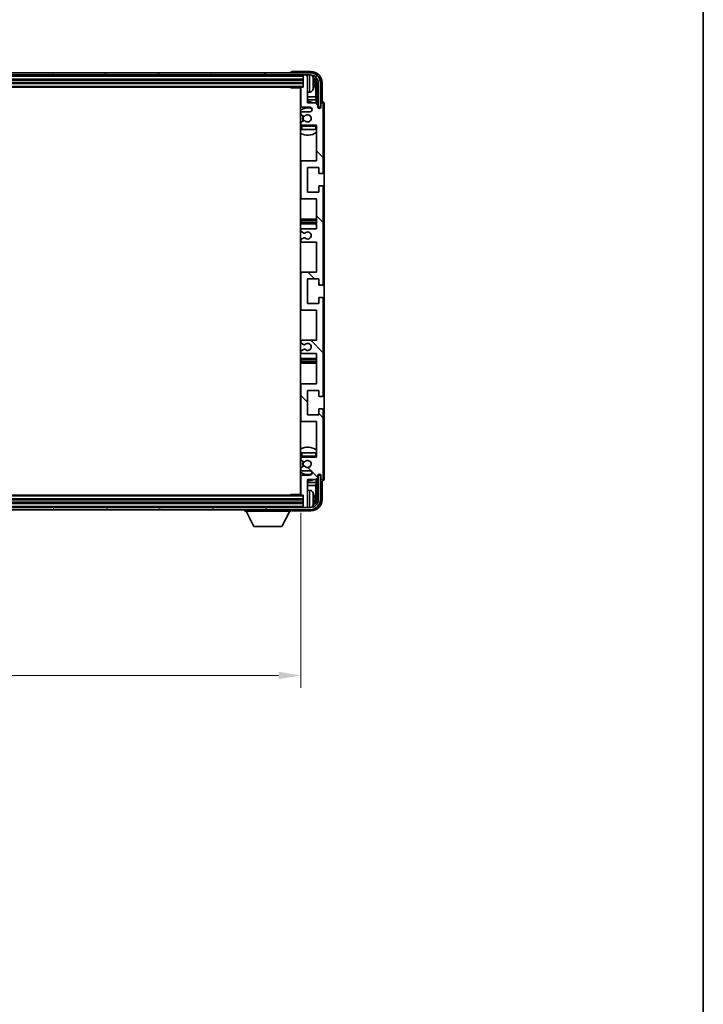
# Model space of a CAD drawing. Units: millimetres. Extents: x 11 to 13570, y 0 to 1826.
# Drawn here: x 4406 to 4713, y 1072 to 1514 of the extents above; entities that cross this region are included whole.
import ezdxf

# ---------------------------------------------------------------- set-up
doc = ezdxf.new("R2010")
doc.units = ezdxf.units.MM
for name, color, linetype, lineweight in [('Border (ISO)', 7, 'Continuous', 35), ('Dimension (ISO)', 7, 'Continuous', 18), ('Dimension (ISO) @ 1', 7, 'Continuous', 18), ('Hatch (ISO)', 1, 'Continuous', 18), ('Visible (ISO)', 7, 'Continuous', 35), ('Visible Narrow (ISO)', 7, 'Continuous', 25)]:
    doc.layers.add(name, color=color, linetype=linetype, lineweight=lineweight)
doc.styles.add('Note Text (TK)', font='MS PGothic.ttf')
doc.dimstyles.new('Default - Method 1b (TK)', dxfattribs={"dimscale": 5.5, "dimtxt": 2.5, "dimasz": 2.5, "dimexe": 1, "dimexo": 1.5, "dimgap": 1, "dimtad": 1, "dimtoh": 1, "dimrnd": 1e-08, "dimdsep": 46, "dimtxsty": 'Note Text (TK)', "dimcen": 0.09, "dimdle": 5, "dimclrd": 100, "dimclre": 100, "dimclrt": 7, "dimadec": 1, "dimazin": 1, "dimtfac": 1, "dimtmove": 0, "dimatfit": 3, "dimfxl": 1, "dimtolj": 1, "dimlwd": -1, "dimlwe": -1, "dimarcsym": 0})

# ---------------------------------------------------------------- blocks, each defined once
blk = doc.blocks.new('図面枠 tk図枠')
at = {"layer": 'Border (ISO)'}
blk.add_line((405.5, 289), (405.5, 8), dxfattribs=at)
blk = doc.blocks.new('*D103')
at = {"layer": 'Defpoints', "color": 0}
for p in [(4123.29, 1300.89), (4532.29, 1300.89), (4532.29, 1219.73)]:
    blk.add_point(p, dxfattribs=at)
at = {"layer": 'Dimension (ISO)', "color": 100}
for p, q in [((4123.29, 1292.64), (4123.29, 1214.23)), ((4532.29, 1292.64), (4532.29, 1214.23)), ((4133.29, 1219.73), (4522.29, 1219.73))]:
    blk.add_line(p, q, dxfattribs=at)
for points in [[(4133.29, 1221.4), (4133.29, 1218.07), (4123.29, 1219.73)], [(4522.29, 1221.4), (4522.29, 1218.07), (4532.29, 1219.73)]]:
    blk.add_solid(points, dxfattribs=at)
at = {"layer": 'Dimension (ISO)', "color": 7, "insert": (4204.48, 1235.94), "char_height": 10, "attachment_point": 4, "style": 'Note Text (TK)'}
blk.add_mtext('\\A1;\\fＭＳ Ｐゴシック|b0|i0;\\H16.2500;有効寸法 / Max dim. 409', dxfattribs=at)

msp = doc.modelspace()

# ---------------------------------------------------------------- hatches: boundary and pattern name
at = {"layer": 'Hatch (ISO)'}
h = msp.add_hatch(dxfattribs=at)
h.set_pattern_fill('ANSI31', color=256, scale=165.1, angle=14.999978, style=0)
h.set_pattern_definition([(60, (2077.059, -52.04), (-17.8726, 10.31876), [])])
edge = h.paths.add_edge_path()
edge.add_ellipse((4536.5357, 1485.5938), major_axis=(0, 3.5), ratio=1, start_angle=270, end_angle=360)
edge.add_line((4536.5357, 1489.0938), (4534.9857, 1489.0938))
edge.add_line((4534.9857, 1489.0938), (4533.5857, 1489.0938))
edge.add_line((4533.5857, 1489.0938), (4121.9857, 1489.0938))
edge.add_line((4121.9857, 1489.0938), (4120.5857, 1489.0938))
edge.add_line((4120.5857, 1489.0938), (4119.0357, 1489.0938))
edge.add_ellipse((4119.0357, 1485.5938), major_axis=(-3.5, 0), ratio=1, start_angle=270, end_angle=360)
edge.add_line((4115.5357, 1485.5938), (4115.5357, 1474.5938))
edge.add_line((4115.5357, 1474.5938), (4114.5357, 1474.5938))
edge.add_line((4114.5357, 1474.5938), (4114.5357, 1485.5938))
edge.add_ellipse((4119.0357, 1485.5938), major_axis=(0, 4.5), ratio=1, start_angle=0, end_angle=90, ccw=False)
edge.add_line((4119.0357, 1490.0938), (4536.5357, 1490.0938))
edge.add_ellipse((4536.5357, 1485.5938), major_axis=(4.5, 0), ratio=1, start_angle=0, end_angle=90, ccw=False)
edge.add_line((4541.0357, 1485.5938), (4541.0357, 1474.5938))
edge.add_line((4541.0357, 1474.5938), (4540.0357, 1474.5938))
edge.add_line((4540.0357, 1474.5938), (4540.0357, 1485.5938))
h = msp.add_hatch(dxfattribs=at)
h.set_pattern_fill('ANSI31', color=256, scale=165.1, angle=90.00021, style=0)
h.set_pattern_definition([(135.0002, (2077.059, -52.04), (-14.59286, -14.59297), [])])
edge = h.paths.add_edge_path()
edge.add_line((4539.2857, 1364.0938), (4539.2857, 1350.5938))
edge.add_line((4539.2857, 1350.5938), (4532.7857, 1350.5938))
edge.add_ellipse((4532.7857, 1350.0938), major_axis=(0, 0.5), ratio=1, start_angle=0, end_angle=90)
edge.add_line((4532.2857, 1350.0938), (4532.2857, 1334.0938))
edge.add_ellipse((4532.7857, 1334.0938), major_axis=(-0.5, 0), ratio=1, start_angle=0, end_angle=90)
edge.add_line((4532.7857, 1333.5938), (4539.2857, 1333.5938))
edge.add_line((4539.2857, 1333.5938), (4539.2857, 1317.5938))
edge.add_line((4539.2857, 1317.5938), (4532.7857, 1317.5938))
edge.add_ellipse((4532.7857, 1317.0938), major_axis=(0, 0.5), ratio=1, start_angle=0, end_angle=90)
edge.add_line((4532.2857, 1317.0938), (4532.2857, 1316.499))
edge.add_ellipse((4532.5857, 1316.499), major_axis=(-0.3, 0), ratio=1, start_angle=0, end_angle=60)
edge.add_line((4532.4357, 1316.2392), (4533.4841, 1315.634))
edge.add_ellipse((4533.6341, 1315.8938), major_axis=(-0.15, -0.2598), ratio=1, start_angle=0, end_angle=30)
edge.add_line((4533.6341, 1315.5938), (4533.9001, 1315.5938))
edge.add_ellipse((4533.9001, 1315.8938), major_axis=(0, -0.3), ratio=1, start_angle=0, end_angle=46.826449)
edge.add_ellipse((4535.2857, 1314.5938), major_axis=(-1.1669, 1.0947), ratio=1, start_angle=86.347102, end_angle=360, ccw=False)
edge.add_ellipse((4533.9001, 1313.2938), major_axis=(0.2188, 0.2053), ratio=1, start_angle=0, end_angle=46.826449)
edge.add_line((4533.9001, 1313.5938), (4533.6341, 1313.5938))
edge.add_ellipse((4533.6341, 1313.2938), major_axis=(0, 0.3), ratio=1, start_angle=0, end_angle=30)
edge.add_line((4533.4841, 1313.5536), (4532.4357, 1312.9483))
edge.add_ellipse((4532.5857, 1312.6885), major_axis=(-0.15, 0.2598), ratio=1, start_angle=0, end_angle=60)
edge.add_line((4532.2857, 1312.6885), (4532.2857, 1312.0938))
edge.add_ellipse((4532.7857, 1312.0938), major_axis=(-0.5, 0), ratio=1, start_angle=0, end_angle=90)
edge.add_line((4532.7857, 1311.5938), (4536.2857, 1311.5938))
edge.add_ellipse((4536.2857, 1310.5938), major_axis=(0, 1), ratio=1, start_angle=180, end_angle=360, ccw=False)
edge.add_line((4536.2857, 1309.5938), (4532.7857, 1309.5938))
edge.add_ellipse((4532.7857, 1309.0938), major_axis=(0, 0.5), ratio=1, start_angle=0, end_angle=90)
edge.add_line((4532.2857, 1309.0938), (4532.2857, 1300.8938))
edge.add_ellipse((4532.5857, 1300.8938), major_axis=(-0.3, 0), ratio=1, start_angle=0, end_angle=90)
edge.add_line((4532.5857, 1300.5938), (4533.2857, 1300.5938))
edge.add_line((4533.2857, 1300.5938), (4533.2857, 1295.3938))
edge.add_ellipse((4533.5857, 1295.3938), major_axis=(-0.3, 0), ratio=1, start_angle=0, end_angle=90)
edge.add_line((4533.5857, 1295.0938), (4534.9857, 1295.0938))
edge.add_ellipse((4534.9857, 1295.3938), major_axis=(0, -0.3), ratio=1, start_angle=0, end_angle=90)
edge.add_line((4535.2857, 1295.3938), (4535.2857, 1307.5938))
edge.add_line((4535.2857, 1307.5938), (4538.9357, 1307.5938))
edge.add_line((4538.9357, 1307.5938), (4539.9357, 1308.5938))
edge.add_line((4539.9357, 1308.5938), (4539.9357, 1309.4938))
edge.add_ellipse((4540.6107, 1309.4141), major_axis=(-0.675, 0.0797), ratio=1, start_angle=193.465843, end_angle=360, ccw=False)
edge.add_line((4541.2857, 1309.4938), (4541.2857, 1308.0938))
edge.add_ellipse((4541.7857, 1308.0938), major_axis=(-0.5, 0), ratio=1, start_angle=0, end_angle=180)
edge.add_line((4542.2857, 1308.0938), (4542.2857, 1338.8438))
edge.add_ellipse((4541.7857, 1338.8438), major_axis=(0.5, 0), ratio=1, start_angle=0, end_angle=90)
edge.add_line((4541.7857, 1339.3438), (4540.5857, 1339.3438))
edge.add_ellipse((4540.5857, 1339.0438), major_axis=(0, 0.3), ratio=1, start_angle=0, end_angle=90)
edge.add_line((4540.2857, 1339.0438), (4540.2857, 1336.5938))
edge.add_line((4540.2857, 1336.5938), (4535.2857, 1336.5938))
edge.add_line((4535.2857, 1336.5938), (4535.2857, 1347.5938))
edge.add_line((4535.2857, 1347.5938), (4540.2857, 1347.5938))
edge.add_line((4540.2857, 1347.5938), (4540.2857, 1345.1438))
edge.add_ellipse((4540.5857, 1345.1438), major_axis=(-0.3, 0), ratio=1, start_angle=0, end_angle=90)
edge.add_line((4540.5857, 1344.8438), (4541.7857, 1344.8438))
edge.add_ellipse((4541.7857, 1345.3438), major_axis=(0, -0.5), ratio=1, start_angle=0, end_angle=90)
edge.add_line((4542.2857, 1345.3438), (4542.2857, 1388.8438))
edge.add_ellipse((4541.7857, 1388.8438), major_axis=(0.5, 0), ratio=1, start_angle=0, end_angle=90)
edge.add_line((4541.7857, 1389.3438), (4540.5857, 1389.3438))
edge.add_ellipse((4540.5857, 1389.0438), major_axis=(0, 0.3), ratio=1, start_angle=0, end_angle=90)
edge.add_line((4540.2857, 1389.0438), (4540.2857, 1386.5938))
edge.add_line((4540.2857, 1386.5938), (4535.2857, 1386.5938))
edge.add_line((4535.2857, 1386.5938), (4535.2857, 1397.5938))
edge.add_line((4535.2857, 1397.5938), (4540.2857, 1397.5938))
edge.add_line((4540.2857, 1397.5938), (4540.2857, 1395.1438))
edge.add_ellipse((4540.5857, 1395.1438), major_axis=(-0.3, 0), ratio=1, start_angle=0, end_angle=90)
edge.add_line((4540.5857, 1394.8438), (4541.7857, 1394.8438))
edge.add_ellipse((4541.7857, 1395.3438), major_axis=(0, -0.5), ratio=1, start_angle=0, end_angle=90)
edge.add_line((4542.2857, 1395.3438), (4542.2857, 1438.8438))
edge.add_ellipse((4541.7857, 1438.8438), major_axis=(0.5, 0), ratio=1, start_angle=0, end_angle=90)
edge.add_line((4541.7857, 1439.3438), (4540.5857, 1439.3438))
edge.add_ellipse((4540.5857, 1439.0438), major_axis=(0, 0.3), ratio=1, start_angle=0, end_angle=90)
edge.add_line((4540.2857, 1439.0438), (4540.2857, 1436.5938))
edge.add_line((4540.2857, 1436.5938), (4535.2857, 1436.5938))
edge.add_line((4535.2857, 1436.5938), (4535.2857, 1447.5938))
edge.add_line((4535.2857, 1447.5938), (4540.2857, 1447.5938))
edge.add_line((4540.2857, 1447.5938), (4540.2857, 1445.1438))
edge.add_ellipse((4540.5857, 1445.1438), major_axis=(-0.3, 0), ratio=1, start_angle=0, end_angle=90)
edge.add_line((4540.5857, 1444.8438), (4541.7857, 1444.8438))
edge.add_ellipse((4541.7857, 1445.3438), major_axis=(0, -0.5), ratio=1, start_angle=0, end_angle=90)
edge.add_line((4542.2857, 1445.3438), (4542.2857, 1476.0938))
edge.add_ellipse((4541.7857, 1476.0938), major_axis=(0.5, 0), ratio=1, start_angle=0, end_angle=180)
edge.add_line((4541.2857, 1476.0938), (4541.2857, 1474.6938))
edge.add_ellipse((4540.6107, 1474.7735), major_axis=(0.675, -0.0797), ratio=1, start_angle=193.465843, end_angle=360, ccw=False)
edge.add_line((4539.9357, 1474.6938), (4539.9357, 1475.5938))
edge.add_line((4539.9357, 1475.5938), (4538.9357, 1476.5938))
edge.add_line((4538.9357, 1476.5938), (4535.2857, 1476.5938))
edge.add_line((4535.2857, 1476.5938), (4535.2857, 1488.7938))
edge.add_ellipse((4534.9857, 1488.7938), major_axis=(0.3, 0), ratio=1, start_angle=0, end_angle=90)
edge.add_line((4534.9857, 1489.0938), (4533.5857, 1489.0938))
edge.add_ellipse((4533.5857, 1488.7938), major_axis=(0, 0.3), ratio=1, start_angle=0, end_angle=90)
edge.add_line((4533.2857, 1488.7938), (4533.2857, 1483.5938))
edge.add_line((4533.2857, 1483.5938), (4532.5857, 1483.5938))
edge.add_ellipse((4532.5857, 1483.2938), major_axis=(0, 0.3), ratio=1, start_angle=0, end_angle=90)
edge.add_line((4532.2857, 1483.2938), (4532.2857, 1475.0938))
edge.add_ellipse((4532.7857, 1475.0938), major_axis=(-0.5, 0), ratio=1, start_angle=0, end_angle=90)
edge.add_line((4532.7857, 1474.5938), (4536.2857, 1474.5938))
edge.add_ellipse((4536.2857, 1473.5938), major_axis=(0, 1), ratio=1, start_angle=180, end_angle=360, ccw=False)
edge.add_line((4536.2857, 1472.5938), (4532.7857, 1472.5938))
edge.add_ellipse((4532.7857, 1472.0938), major_axis=(0, 0.5), ratio=1, start_angle=0, end_angle=90)
edge.add_line((4532.2857, 1472.0938), (4532.2857, 1471.499))
edge.add_ellipse((4532.5857, 1471.499), major_axis=(-0.3, 0), ratio=1, start_angle=0, end_angle=60)
edge.add_line((4532.4357, 1471.2392), (4533.4841, 1470.634))
edge.add_ellipse((4533.6341, 1470.8938), major_axis=(-0.15, -0.2598), ratio=1, start_angle=0, end_angle=30)
edge.add_line((4533.6341, 1470.5938), (4533.9001, 1470.5938))
edge.add_ellipse((4533.9001, 1470.8938), major_axis=(0, -0.3), ratio=1, start_angle=0, end_angle=46.826449)
edge.add_ellipse((4535.2857, 1469.5938), major_axis=(-1.1669, 1.0947), ratio=1, start_angle=86.347102, end_angle=360, ccw=False)
edge.add_ellipse((4533.9001, 1468.2938), major_axis=(0.2188, 0.2053), ratio=1, start_angle=0, end_angle=46.826449)
edge.add_line((4533.9001, 1468.5938), (4533.6341, 1468.5938))
edge.add_ellipse((4533.6341, 1468.2938), major_axis=(0, 0.3), ratio=1, start_angle=0, end_angle=30)
edge.add_line((4533.4841, 1468.5536), (4532.4357, 1467.9483))
edge.add_ellipse((4532.5857, 1467.6885), major_axis=(-0.15, 0.2598), ratio=1, start_angle=0, end_angle=60)
edge.add_line((4532.2857, 1467.6885), (4532.2857, 1467.0938))
edge.add_ellipse((4532.7857, 1467.0938), major_axis=(-0.5, 0), ratio=1, start_angle=0, end_angle=90)
edge.add_line((4532.7857, 1466.5938), (4539.2857, 1466.5938))
edge.add_line((4539.2857, 1466.5938), (4539.2857, 1450.5938))
edge.add_line((4539.2857, 1450.5938), (4532.7857, 1450.5938))
edge.add_ellipse((4532.7857, 1450.0938), major_axis=(0, 0.5), ratio=1, start_angle=0, end_angle=90)
edge.add_line((4532.2857, 1450.0938), (4532.2857, 1434.0938))
edge.add_ellipse((4532.7857, 1434.0938), major_axis=(-0.5, 0), ratio=1, start_angle=0, end_angle=90)
edge.add_line((4532.7857, 1433.5938), (4539.2857, 1433.5938))
edge.add_line((4539.2857, 1433.5938), (4539.2857, 1420.0938))
edge.add_line((4539.2857, 1420.0938), (4532.7857, 1420.0938))
edge.add_ellipse((4532.7857, 1419.5938), major_axis=(0, 0.5), ratio=1, start_angle=0, end_angle=90)
edge.add_line((4532.2857, 1419.5938), (4532.2857, 1419.0836))
edge.add_ellipse((4532.5857, 1419.0836), major_axis=(-0.3, 0), ratio=1, start_angle=0, end_angle=60)
edge.add_line((4532.4357, 1418.8238), (4533.709, 1418.0887))
edge.add_ellipse((4533.859, 1418.3485), major_axis=(-0.15, -0.2598), ratio=1, start_angle=0, end_angle=78.671012)
edge.add_ellipse((4535.2857, 1417.0938), major_axis=(-1.2015, 1.0566), ratio=1, start_angle=82.662386, end_angle=360, ccw=False)
edge.add_ellipse((4533.8591, 1415.8389), major_axis=(0.2253, 0.1981), ratio=1, start_angle=0, end_angle=77.981127)
edge.add_line((4533.7122, 1416.1005), (4532.4389, 1415.3855))
edge.add_ellipse((4532.5857, 1415.124), major_axis=(-0.1469, 0.2616), ratio=1, start_angle=0, end_angle=60.685474)
edge.add_line((4532.2857, 1415.124), (4532.2857, 1414.5938))
edge.add_ellipse((4532.7857, 1414.5938), major_axis=(-0.5, 0), ratio=1, start_angle=0, end_angle=90)
edge.add_line((4532.7857, 1414.0938), (4539.2857, 1414.0938))
edge.add_line((4539.2857, 1414.0938), (4539.2857, 1400.5938))
edge.add_line((4539.2857, 1400.5938), (4532.7857, 1400.5938))
edge.add_ellipse((4532.7857, 1400.0938), major_axis=(0, 0.5), ratio=1, start_angle=0, end_angle=90)
edge.add_line((4532.2857, 1400.0938), (4532.2857, 1384.0938))
edge.add_ellipse((4532.7857, 1384.0938), major_axis=(-0.5, 0), ratio=1, start_angle=0, end_angle=90)
edge.add_line((4532.7857, 1383.5938), (4539.2857, 1383.5938))
edge.add_line((4539.2857, 1383.5938), (4539.2857, 1370.0938))
edge.add_line((4539.2857, 1370.0938), (4532.7857, 1370.0938))
edge.add_ellipse((4532.7857, 1369.5938), major_axis=(0, 0.5), ratio=1, start_angle=0, end_angle=90)
edge.add_line((4532.2857, 1369.5938), (4532.2857, 1369.0636))
edge.add_ellipse((4532.5857, 1369.0636), major_axis=(-0.3, 0), ratio=1, start_angle=0, end_angle=60.685474)
edge.add_line((4532.4389, 1368.802), (4533.7122, 1368.087))
edge.add_ellipse((4533.8591, 1368.3486), major_axis=(-0.1469, -0.2616), ratio=1, start_angle=0, end_angle=77.981127)
edge.add_ellipse((4535.2857, 1367.0938), major_axis=(-1.2014, 1.0567), ratio=1, start_angle=82.662386, end_angle=360, ccw=False)
edge.add_ellipse((4533.859, 1365.839), major_axis=(0.2253, 0.1981), ratio=1, start_angle=0, end_angle=78.671012)
edge.add_line((4533.709, 1366.0989), (4532.4357, 1365.3638))
edge.add_ellipse((4532.5857, 1365.1039), major_axis=(-0.15, 0.2598), ratio=1, start_angle=0, end_angle=60)
edge.add_line((4532.2857, 1365.1039), (4532.2857, 1364.5938))
edge.add_ellipse((4532.7857, 1364.5938), major_axis=(-0.5, 0), ratio=1, start_angle=0, end_angle=90)
edge.add_line((4532.7857, 1364.0938), (4539.2857, 1364.0938))
h = msp.add_hatch(dxfattribs=at)
h.set_pattern_fill('ANSI31', color=256, scale=165.1, angle=75.000175, style=0)
h.set_pattern_definition([(120.0002, (2077.059, -52.04), (-17.87257, -10.3188), [])])
edge = h.paths.add_edge_path()
edge.add_ellipse((4119.0357, 1298.5938), major_axis=(0, -3.5), ratio=1, start_angle=270, end_angle=360)
edge.add_line((4119.0357, 1295.0938), (4120.5857, 1295.0938))
edge.add_line((4120.5857, 1295.0938), (4121.9857, 1295.0938))
edge.add_line((4121.9857, 1295.0938), (4533.5857, 1295.0938))
edge.add_line((4533.5857, 1295.0938), (4534.9857, 1295.0938))
edge.add_line((4534.9857, 1295.0938), (4536.5357, 1295.0938))
edge.add_ellipse((4536.5357, 1298.5938), major_axis=(3.5, 0), ratio=1, start_angle=270, end_angle=360)
edge.add_line((4540.0357, 1298.5938), (4540.0357, 1309.5938))
edge.add_line((4540.0357, 1309.5938), (4541.0357, 1309.5938))
edge.add_line((4541.0357, 1309.5938), (4541.0357, 1298.5938))
edge.add_ellipse((4536.5357, 1298.5938), major_axis=(0, -4.5), ratio=1, start_angle=0, end_angle=90, ccw=False)
edge.add_line((4536.5357, 1294.0938), (4119.0357, 1294.0938))
edge.add_ellipse((4119.0357, 1298.5938), major_axis=(-4.5, 0), ratio=1, start_angle=0, end_angle=90, ccw=False)
edge.add_line((4114.5357, 1298.5938), (4114.5357, 1309.5938))
edge.add_line((4114.5357, 1309.5938), (4115.5357, 1309.5938))
edge.add_line((4115.5357, 1309.5938), (4115.5357, 1298.5938))

# ---------------------------------------------------------------- linework, layer by layer
at = {"layer": 'Visible (ISO)'}
for p, q in [((4536.5357, 1490.0938), (4119.0357, 1490.0938)), ((4119.0357, 1489.0938), (4536.5357, 1489.0938)), ((4527.7857, 1490.0941), (4527.7857, 1490.0938)), ((4536.7888, 1490.5938), (4528.2854, 1490.5938)), ((4533.2857, 1489.0938), (4533.2857, 1488.7938)), ((4533.2857, 1488.7938), (4533.2857, 1483.5938)), ((4534.9857, 1489.0938), (4533.5857, 1489.0938)), ((4535.2857, 1489.0938), (4535.2857, 1488.7938)), ((4535.2857, 1476.5938), (4535.2857, 1488.7938)), ((4122.2857, 1487.0938), (4533.2857, 1487.0938)), ((4122.2857, 1485.5938), (4533.2857, 1485.5938)), ((4537.9997, 1485.0615), (4537.9997, 1485.6261)), ((4538.935, 1479.315), (4538.935, 1485.2446)), ((4539.2842, 1485.5938), (4539.2842, 1476.2453)), ((4540.0357, 1485.5938), (4540.0357, 1474.5938)), ((4541.0357, 1474.5938), (4541.0357, 1485.5938)), ((4541.7857, 1477.0938), (4541.7857, 1485.5968)), ((4122.9857, 1483.5938), (4532.5857, 1483.5938)), ((4527.4652, 1483.5938), (4527.7153, 1483.3438)), ((4527.7153, 1483.5938), (4527.7153, 1483.3438)), ((4532.2899, 1483.3438), (4527.7153, 1483.3438)), ((4532.0357, 1483.3438), (4532.0357, 1300.8438)), ((4532.2857, 1483.2938), (4532.2857, 1475.0938)), ((4533.2857, 1483.5938), (4532.5857, 1483.5938)), ((4536.3447, 1481.4364), (4535.2857, 1481.3438)), ((4532.2857, 1479.315), (4532.0357, 1479.315)), ((4532.2857, 1477.9059), (4532.0357, 1477.9059)), ((4538.935, 1479.315), (4535.2857, 1479.315)), ((4539.1271, 1477.9059), (4535.2857, 1477.9059)), ((4538.9357, 1476.5938), (4535.2857, 1476.5938)), ((4539.1271, 1477.9059), (4538.935, 1479.315)), ((4539.9357, 1475.5938), (4538.9357, 1476.5938)), ((4539.1271, 1476.4024), (4539.1271, 1477.9059)), ((4539.9357, 1474.6938), (4539.9357, 1475.5938)), ((4541.2857, 1476.0938), (4541.2857, 1474.6938)), ((4541.7864, 1477.0938), (4541.7857, 1477.0938)), ((4542.2857, 1445.3438), (4542.2857, 1476.0938)), ((4542.7857, 1308.0932), (4542.7857, 1476.0944)), ((4532.2857, 1472.0938), (4532.2857, 1471.499)), ((4532.4357, 1471.2392), (4533.4841, 1470.634)), ((4532.7857, 1474.5938), (4536.2857, 1474.5938)), ((4536.2857, 1472.5938), (4532.7857, 1472.5938)), ((4539.9557, 1474.5923), (4540.0843, 1474.5923)), ((4539.9791, 1474.5224), (4540.0145, 1474.5224)), ((4540.0357, 1474.5938), (4541.0357, 1474.5938)), ((4540.2144, 1474.3225), (4540.2144, 1474.2213)), ((4540.2842, 1474.3924), (4540.2842, 1474.1773)), ((4532.2857, 1467.6885), (4532.2857, 1467.0938)), ((4533.4841, 1468.5536), (4532.4357, 1467.9483)), ((4532.7857, 1466.5938), (4539.2857, 1466.5938)), ((4533.6341, 1470.5938), (4533.9001, 1470.5938)), ((4533.9001, 1468.5938), (4533.6341, 1468.5938)), ((4539.2857, 1466.5938), (4539.2857, 1450.5938)), ((4532.2857, 1466.0938), (4532.2857, 1464.5938)), ((4532.7857, 1464.5938), (4532.2857, 1464.5938)), ((4538.7857, 1464.5938), (4532.7857, 1464.5938)), ((4539.2857, 1464.5938), (4538.7857, 1464.5938)), ((4532.7857, 1450.5938), (4532.0357, 1450.5938)), ((4532.2857, 1450.0938), (4532.2857, 1434.0938)), ((4539.2857, 1450.5938), (4532.7857, 1450.5938)), ((4535.2857, 1436.5938), (4535.2857, 1447.5938)), ((4535.2857, 1447.5938), (4540.2857, 1447.5938)), ((4540.2857, 1447.5938), (4540.2857, 1445.1438)), ((4540.5857, 1444.8438), (4541.7857, 1444.8438)), ((4540.2857, 1436.5938), (4535.2857, 1436.5938)), ((4540.2857, 1439.0438), (4540.2857, 1436.5938)), ((4541.7857, 1439.3438), (4540.5857, 1439.3438)), ((4542.2857, 1395.3438), (4542.2857, 1438.8438)), ((4532.0357, 1433.5938), (4532.7857, 1433.5938)), ((4532.7857, 1433.5938), (4539.2857, 1433.5938)), ((4539.2857, 1433.5938), (4539.2857, 1420.0938)), ((4533.2857, 1424.3438), (4532.0357, 1424.3438)), ((4532.0357, 1422.3438), (4533.2857, 1422.3438)), ((4538.2857, 1424.3438), (4533.2857, 1424.3438)), ((4533.2857, 1422.3438), (4538.2857, 1422.3438)), ((4539.2857, 1424.3438), (4538.2857, 1424.3438)), ((4538.2857, 1422.3438), (4539.2857, 1422.3438)), ((4532.2857, 1419.5938), (4532.2857, 1419.0836)), ((4532.4357, 1418.8238), (4533.709, 1418.0887)), ((4539.2857, 1420.0938), (4532.7857, 1420.0938)), ((4532.2857, 1415.124), (4532.2857, 1414.5938)), ((4533.7122, 1416.1005), (4532.4389, 1415.3855)), ((4532.7857, 1414.0938), (4539.2857, 1414.0938)), ((4539.2857, 1414.0938), (4539.2857, 1400.5938)), ((4532.7857, 1400.5938), (4532.0357, 1400.5938)), ((4532.2857, 1400.0938), (4532.2857, 1384.0938)), ((4539.2857, 1400.5938), (4532.7857, 1400.5938)), ((4535.2857, 1386.5938), (4535.2857, 1397.5938)), ((4535.2857, 1397.5938), (4540.2857, 1397.5938)), ((4540.2857, 1397.5938), (4540.2857, 1395.1438)), ((4540.5857, 1394.8438), (4541.7857, 1394.8438)), ((4540.2857, 1389.0438), (4540.2857, 1386.5938)), ((4541.7857, 1389.3438), (4540.5857, 1389.3438)), ((4542.2857, 1345.3438), (4542.2857, 1388.8438)), ((4532.0357, 1383.5938), (4532.7857, 1383.5938)), ((4532.7857, 1383.5938), (4539.2857, 1383.5938)), ((4540.2857, 1386.5938), (4535.2857, 1386.5938)), ((4539.2857, 1383.5938), (4539.2857, 1370.0938)), ((4532.2857, 1369.5938), (4532.2857, 1369.0636)), ((4539.2857, 1370.0938), (4532.7857, 1370.0938)), ((4532.2857, 1365.1039), (4532.2857, 1364.5938)), ((4533.709, 1366.0989), (4532.4357, 1365.3638)), ((4532.4389, 1368.802), (4533.7122, 1368.087)), ((4533.2857, 1361.8438), (4532.0357, 1361.8438)), ((4532.7857, 1364.0938), (4539.2857, 1364.0938)), ((4538.2857, 1361.8438), (4533.2857, 1361.8438)), ((4539.2857, 1361.8438), (4538.2857, 1361.8438)), ((4539.2857, 1364.0938), (4539.2857, 1350.5938)), ((4532.0357, 1359.8438), (4533.2857, 1359.8438)), ((4533.2857, 1359.8438), (4538.2857, 1359.8438)), ((4538.2857, 1359.8438), (4539.2857, 1359.8438)), ((4532.7857, 1350.5938), (4532.0357, 1350.5938)), ((4532.2857, 1350.0938), (4532.2857, 1334.0938)), ((4539.2857, 1350.5938), (4532.7857, 1350.5938)), ((4535.2857, 1336.5938), (4535.2857, 1347.5938)), ((4535.2857, 1347.5938), (4540.2857, 1347.5938)), ((4540.2857, 1347.5938), (4540.2857, 1345.1438)), ((4540.5857, 1344.8438), (4541.7857, 1344.8438)), ((4540.2857, 1339.0438), (4540.2857, 1336.5938)), ((4541.7857, 1339.3438), (4540.5857, 1339.3438)), ((4542.2857, 1308.0938), (4542.2857, 1338.8438)), ((4540.2857, 1336.5938), (4535.2857, 1336.5938)), ((4532.0357, 1333.5938), (4532.7857, 1333.5938)), ((4532.7857, 1333.5938), (4539.2857, 1333.5938)), ((4539.2857, 1333.5938), (4539.2857, 1317.5938)), ((4532.2857, 1319.5938), (4532.7857, 1319.5938)), ((4532.2857, 1319.5938), (4532.2857, 1318.0938)), ((4532.2857, 1317.0938), (4532.2857, 1316.499)), ((4532.4357, 1316.2392), (4533.4841, 1315.634)), ((4532.7857, 1319.5938), (4538.7857, 1319.5938)), ((4539.2857, 1317.5938), (4532.7857, 1317.5938)), ((4538.7857, 1319.5938), (4539.2857, 1319.5938)), ((4532.2857, 1312.6885), (4532.2857, 1312.0938)), ((4533.4841, 1313.5536), (4532.4357, 1312.9483)), ((4533.6341, 1315.5938), (4533.9001, 1315.5938)), ((4533.9001, 1313.5938), (4533.6341, 1313.5938)), ((4532.2857, 1309.0938), (4532.2857, 1300.8938)), ((4532.7857, 1311.5938), (4536.2857, 1311.5938)), ((4536.2857, 1309.5938), (4532.7857, 1309.5938)), ((4535.2857, 1295.3938), (4535.2857, 1307.5938)), ((4535.2857, 1307.5938), (4538.9357, 1307.5938)), ((4538.9357, 1307.5938), (4539.9357, 1308.5938)), ((4539.1271, 1306.2816), (4539.1271, 1307.7851)), ((4539.2842, 1307.9423), (4539.2842, 1298.5938)), ((4539.9357, 1308.5938), (4539.9357, 1309.4938)), ((4540.0843, 1309.5953), (4539.9557, 1309.5953)), ((4540.0145, 1309.6651), (4539.9791, 1309.6651)), ((4541.0357, 1309.5938), (4540.0357, 1309.5938)), ((4540.0357, 1309.5938), (4540.0357, 1298.5938)), ((4540.2144, 1309.9662), (4540.2144, 1309.865)), ((4540.2842, 1310.0102), (4540.2842, 1309.7952)), ((4541.0357, 1298.5938), (4541.0357, 1309.5938)), ((4541.2857, 1309.4938), (4541.2857, 1308.0938)), ((4532.0357, 1306.2816), (4532.2857, 1306.2816)), ((4532.0357, 1304.8725), (4532.2857, 1304.8725)), ((4535.2857, 1306.2816), (4539.1271, 1306.2816)), ((4535.2857, 1304.8725), (4538.935, 1304.8725)), ((4539.1271, 1306.2816), (4538.935, 1304.8725)), ((4538.935, 1298.943), (4538.935, 1304.8725)), ((4541.7857, 1298.5907), (4541.7857, 1307.0938)), ((4541.7857, 1307.0938), (4541.7864, 1307.0938)), ((4533.2857, 1298.5938), (4122.2857, 1298.5938)), ((4532.5857, 1300.5938), (4122.9857, 1300.5938)), ((4527.4652, 1300.5938), (4527.7153, 1300.8438)), ((4527.7153, 1300.8438), (4527.7153, 1300.5938)), ((4532.2899, 1300.8438), (4527.7153, 1300.8438)), ((4532.5857, 1300.5938), (4533.2857, 1300.5938)), ((4533.2857, 1300.5938), (4533.2857, 1295.3938)), ((4536.3447, 1302.7511), (4535.2857, 1302.8438)), ((4537.9997, 1298.5615), (4537.9997, 1299.1261)), ((4536.5357, 1295.0938), (4119.0357, 1295.0938)), ((4119.0357, 1294.0938), (4536.5357, 1294.0938)), ((4533.2857, 1297.0938), (4122.2857, 1297.0938)), ((4507.1857, 1294.0938), (4507.1857, 1293.3938)), ((4527.7857, 1294.0938), (4527.7857, 1293.3938)), ((4533.2857, 1295.3938), (4533.2857, 1295.0938)), ((4533.5857, 1295.0938), (4534.9857, 1295.0938)), ((4535.2857, 1295.3938), (4535.2857, 1295.0938)), ((4507.1857, 1293.3938), (4527.7857, 1293.3938)), ((4511.2357, 1286.4938), (4507.6857, 1293.3938)), ((4523.7357, 1286.4938), (4527.2857, 1293.3938)), ((4528.2854, 1293.5938), (4536.7888, 1293.5938)), ((4511.2357, 1286.4938), (4523.7357, 1286.4938))]:
    msp.add_line(p, q, dxfattribs=at)
for centre, radius, start, end in [((4533.5857, 1488.7938), 0.3, 90, 180), ((4534.9857, 1488.7938), 0.3, 0, 90), ((4536.5357, 1485.5938), 4.5, 0, 90), ((4536.5357, 1485.5938), 3.5, 0, 90), ((4536.2052, 1487.6572), 1.6, 28.172734, 61.84933), ((4531.8857, 1485.3438), 6.5, 20.039607, 28.172734), ((4537.8751, 1487.5284), 0.1246, 1.814826, 20.039607), ((4531.7857, 1482.0938), 0.5, 300, 60), ((4532.5857, 1483.2938), 0.3, 90, 180), ((4536.2052, 1483.0303), 1.6, 275, 331.827266), ((4531.8857, 1485.3438), 6.5, 331.827266, 339.960393), ((4537.8751, 1483.1591), 0.1246, 339.960393, 358.185174), ((4535.2857, 1469.5938), 7.5, 113.578178, 115.679289), ((4535.2857, 1469.5938), 7.5, 68.96053, 90), ((4541.7857, 1476.0938), 0.5, 0, 180), ((4535.2857, 1469.5938), 4.75, 65.863751, 133.173551), ((4532.7857, 1475.0938), 0.5, 180, 270), ((4532.7857, 1472.0938), 0.5, 90, 180), ((4532.5857, 1471.499), 0.3, 180, 240), ((4535.2857, 1469.5938), 1.6, 223.173551, 136.826449), ((4536.2857, 1473.5938), 1, 270, 90), ((4540.6107, 1474.7735), 0.6797, 186.732921, 353.267079), ((4532.5857, 1467.6885), 0.3, 120, 180), ((4532.7857, 1467.0938), 0.5, 180, 270), ((4532.7857, 1466.0938), 0.5, 90, 180), ((4535.2857, 1469.5938), 2.25, 150, 210), ((4535.2857, 1469.5938), 2, 149.685488, 210.314512), ((4533.6341, 1470.8938), 0.3, 240, 270), ((4533.6341, 1468.2938), 0.3, 90, 120), ((4533.9001, 1470.8938), 0.3, 270, 316.826449), ((4533.9001, 1468.2938), 0.3, 43.173551, 90), ((4538.7857, 1466.0938), 0.5, 0, 90), ((4535.2857, 1469.5938), 4.75, 320.418264, 320.833289), ((4535.2857, 1469.5938), 4.75, 226.826449, 230.833289), ((4535.2857, 1469.5938), 7.5, 244.320711, 302.230953), ((4532.7857, 1450.0938), 0.5, 90, 180), ((4540.5857, 1445.1438), 0.3, 180, 270), ((4541.7857, 1445.3438), 0.5, 270, 0), ((4540.5857, 1439.0438), 0.3, 90, 180), ((4541.7857, 1438.8438), 0.5, 0, 90), ((4532.7857, 1434.0938), 0.5, 180, 270), ((4533.2857, 1423.3438), 1, 90, 270), ((4538.2857, 1423.3438), 1, 270, 90), ((4532.7857, 1419.5938), 0.5, 90, 180), ((4532.5857, 1419.0836), 0.3, 180, 240), ((4533.859, 1418.3485), 0.3, 240, 318.671012), ((4535.2857, 1417.0938), 1.6, 221.333399, 138.671012), ((4532.5857, 1415.124), 0.3, 119.314526, 180), ((4532.7857, 1414.5938), 0.5, 180, 270), ((4533.8591, 1415.8389), 0.3, 41.333399, 119.314526), ((4532.7857, 1400.0938), 0.5, 90, 180), ((4540.5857, 1395.1438), 0.3, 180, 270), ((4541.7857, 1395.3438), 0.5, 270, 0), ((4540.5857, 1389.0438), 0.3, 90, 180), ((4541.7857, 1388.8438), 0.5, 0, 90), ((4532.7857, 1384.0938), 0.5, 180, 270), ((4532.7857, 1369.5938), 0.5, 90, 180), ((4532.5857, 1369.0636), 0.3, 180, 240.685474), ((4532.5857, 1365.1039), 0.3, 120, 180), ((4533.859, 1365.839), 0.3, 41.328988, 120), ((4533.8591, 1368.3486), 0.3, 240.685474, 318.666601), ((4535.2857, 1367.0938), 1.6, 221.328988, 138.666601), ((4532.7857, 1364.5938), 0.5, 180, 270), ((4533.2857, 1360.8438), 1, 90, 270), ((4538.2857, 1360.8438), 1, 270, 90), ((4532.7857, 1350.0938), 0.5, 90, 180), ((4540.5857, 1345.1438), 0.3, 180, 270), ((4541.7857, 1345.3438), 0.5, 270, 0), ((4540.5857, 1339.0438), 0.3, 90, 180), ((4541.7857, 1338.8438), 0.5, 0, 90), ((4532.7857, 1334.0938), 0.5, 180, 270), ((4535.2857, 1314.5938), 7.5, 57.769047, 115.679289), ((4535.2857, 1314.5938), 4.75, 129.166711, 133.173551), ((4532.7857, 1318.0938), 0.5, 180, 270), ((4532.7857, 1317.0938), 0.5, 90, 180), ((4532.5857, 1316.499), 0.3, 180, 240), ((4535.2857, 1314.5938), 1.6, 223.173551, 136.826449), ((4538.7857, 1318.0938), 0.5, 270, 0), ((4535.2857, 1314.5938), 4.75, 39.166711, 39.581736), ((4532.5857, 1312.6885), 0.3, 120, 180), ((4532.7857, 1312.0938), 0.5, 180, 270), ((4535.2857, 1314.5938), 2.25, 150, 210), ((4535.2857, 1314.5938), 2, 149.685488, 210.314512), ((4533.6341, 1315.8938), 0.3, 240, 270), ((4533.6341, 1313.2938), 0.3, 90, 120), ((4533.9001, 1315.8938), 0.3, 270, 316.826449), ((4533.9001, 1313.2938), 0.3, 43.173551, 90), ((4535.2857, 1314.5938), 4.75, 226.826449, 294.136249), ((4535.2857, 1314.5938), 7.5, 244.320711, 246.421822), ((4532.7857, 1309.0938), 0.5, 90, 180), ((4535.2857, 1314.5938), 7.5, 270, 291.03947), ((4536.2857, 1310.5938), 1, 270, 90), ((4540.6107, 1309.4141), 0.6797, 6.732921, 173.267079), ((4541.7857, 1308.0938), 0.5, 180, 0), ((4531.7857, 1302.0938), 0.5, 300, 60), ((4532.5857, 1300.8938), 0.3, 180, 270), ((4536.2052, 1301.1572), 1.6, 28.172734, 85), ((4536.5357, 1298.5938), 4.5, 270, 0), ((4536.5357, 1298.5938), 3.5, 270, 0), ((4531.8857, 1298.8438), 6.5, 20.039607, 28.172734), ((4537.8751, 1301.0284), 0.1246, 1.814826, 20.039607), ((4533.5857, 1295.3938), 0.3, 180, 270), ((4534.9857, 1295.3938), 0.3, 270, 0), ((4536.2052, 1296.5303), 1.6, 298.15067, 331.827266), ((4531.8857, 1298.8438), 6.5, 331.827266, 339.960393), ((4537.8751, 1296.6591), 0.1246, 339.960393, 358.185174)]:
    msp.add_arc(centre, radius, start, end, dxfattribs=at)
for centre, major_axis, ratio, start_param, end_param in [((4528.286, 1490.0935), (-0.354, 0.354), 0.99878277, 5.49839613, 7.06797448), ((4536.7827, 1485.5907), (3.5398, 3.5398), 0.99878277, 5.49839613, 7.06797448), ((4536.7827, 1485.5907), (1.7699, 1.7699), 0.99878277, 5.49839613, 6.61101961), ((4531.898, 1485.3366), (-3.2829, -5.6083), 0.99488747, 2.20774935, 2.44673364), ((4531.898, 1485.2041), (6.4737, 0.5671), 0.05101764, 5.93460274, 6.17358703), ((4531.898, 1485.4834), (6.4737, -0.5671), 0.05101764, 0.10959827, 0.34858257), ((4531.898, 1485.3509), (3.2829, -5.6083), 0.99488747, 0.69485901, 0.93384331), ((4536.4335, 1485.2415), (1.7699, 1.7699), 0.99878277, 5.49839613, 6.31586897), ((4541.7851, 1476.0932), (0.708, 0.708), 0.99878277, 5.49839613, 7.06797448), ((4540.0143, 1474.3223), (0.1416, 0.1416), 0.99878277, 5.49839613, 7.06797448), ((4540.0841, 1474.3921), (0.1416, 0.1416), 0.99878277, 5.49839613, 7.06797448), ((4540.0143, 1309.8653), (0.1416, -0.1416), 0.99878277, 5.49839613, 7.06797448), ((4540.0841, 1309.7954), (0.1416, -0.1416), 0.99878277, 5.49839613, 7.06797448), ((4541.7851, 1308.0944), (0.708, -0.708), 0.99878277, 5.49839613, 7.06797448), ((4536.7827, 1298.5968), (3.5398, -3.5398), 0.99878277, 5.49839613, 7.06797448), ((4536.7827, 1298.5968), (1.7699, -1.7699), 0.99878277, 5.955351, 7.06797448), ((4531.898, 1298.8366), (-3.2829, -5.6083), 0.99488747, 2.20774935, 2.44673364), ((4531.898, 1298.7041), (6.4737, 0.5671), 0.05101764, 5.93460274, 6.17358703), ((4531.898, 1298.9834), (6.4737, -0.5671), 0.05101764, 0.10959827, 0.34858257), ((4536.4335, 1298.946), (1.7699, -1.7699), 0.99878277, 6.25050164, 7.06797448), ((4528.286, 1294.0941), (-0.354, -0.354), 0.99878277, 5.49839613, 7.06797448), ((4531.898, 1298.8509), (3.2829, -5.6083), 0.99488747, 0.69485901, 0.93384331)]:
    msp.add_ellipse(centre, major_axis=major_axis, ratio=ratio, start_param=start_param, end_param=end_param, dxfattribs=at)
for points, knots in [([(4538.336, 1486.0465), (4538.3403, 1486.0051), (4538.344, 1485.9613), (4538.3487, 1485.8816), (4538.3496, 1485.8457), (4538.349, 1485.7898), (4538.3473, 1485.7661), (4538.3421, 1485.7401), (4538.3393, 1485.7336), (4538.336, 1485.7317)], [0, 0, 0, 0, 0.0125039067, 0.0125039067, 0.0250078135, 0.0250078135, 0.0375277995, 0.0375277995, 0.0466766392, 0.0466766392, 0.0466766392, 0.0466766392]), ([(4538.336, 1484.9558), (4538.3403, 1484.9533), (4538.344, 1484.9425), (4538.3487, 1484.9042), (4538.3496, 1484.8768), (4538.349, 1484.8149), (4538.3473, 1484.7764), (4538.3421, 1484.7043), (4538.3393, 1484.6723), (4538.336, 1484.6411)], [0, 0, 0, 0, 0.0124997785, 0.0124997785, 0.0249995571, 0.0249995571, 0.0375236714, 0.0375236714, 0.0466766062, 0.0466766062, 0.0466766062, 0.0466766062]), ([(4538.336, 1299.5465), (4538.3403, 1299.5051), (4538.344, 1299.4613), (4538.3487, 1299.3816), (4538.3496, 1299.3457), (4538.349, 1299.2898), (4538.3473, 1299.2661), (4538.3421, 1299.2401), (4538.3393, 1299.2336), (4538.336, 1299.2317)], [0, 0, 0, 0, 0.0125039067, 0.0125039067, 0.0250078135, 0.0250078135, 0.0375277995, 0.0375277995, 0.0466766392, 0.0466766392, 0.0466766392, 0.0466766392]), ([(4538.336, 1298.4558), (4538.3403, 1298.4533), (4538.344, 1298.4425), (4538.3487, 1298.4042), (4538.3496, 1298.3768), (4538.349, 1298.3149), (4538.3473, 1298.2764), (4538.3421, 1298.2043), (4538.3393, 1298.1723), (4538.336, 1298.1411)], [0, 0, 0, 0, 0.0124997785, 0.0124997785, 0.0249995571, 0.0249995571, 0.0375236714, 0.0375236714, 0.0466766062, 0.0466766062, 0.0466766062, 0.0466766062])]:
    msp.add_open_spline(points, degree=3, knots=knots, dxfattribs=at)
at = {"layer": 'Visible Narrow (ISO)'}
for p, q in [((4122.2857, 1488.5938), (4533.2857, 1488.5938)), ((4536.3447, 1481.4364), (4536.3447, 1489.0938)), ((4537.6157, 1488.4126), (4537.6157, 1482.2749)), ((4122.2857, 1487.3938), (4533.2857, 1487.3938)), ((4122.2857, 1486.7938), (4533.2857, 1486.7938)), ((4122.2857, 1485.8938), (4533.2857, 1485.8938)), ((4122.2857, 1485.2938), (4533.2857, 1485.2938)), ((4122.2857, 1484.0938), (4533.2857, 1484.0938)), ((4537.9922, 1487.5534), (4537.9922, 1487.5711)), ((4537.9922, 1485.0632), (4537.9922, 1485.6243)), ((4539.2842, 1485.5938), (4538.935, 1485.2446)), ((4537.9922, 1483.1164), (4537.9922, 1483.1342)), ((4540.0843, 1474.5923), (4540.0145, 1474.5224)), ((4540.2144, 1474.3225), (4540.2842, 1474.3924)), ((4532.7857, 1466.0938), (4532.7857, 1466.5938)), ((4538.7857, 1466.5938), (4538.7857, 1466.0938)), ((4532.2857, 1466.0938), (4532.7857, 1466.0938)), ((4532.7857, 1464.5938), (4532.7857, 1466.0938)), ((4532.7857, 1466.0938), (4538.7857, 1466.0938)), ((4538.7857, 1466.0938), (4539.2857, 1466.0938)), ((4538.7857, 1466.0938), (4538.7857, 1464.5938)), ((4533.2857, 1424.3438), (4533.2857, 1423.8438)), ((4533.2857, 1423.8438), (4538.2857, 1423.8438)), ((4533.2857, 1422.8438), (4533.2857, 1422.3438)), ((4538.2857, 1422.8438), (4533.2857, 1422.8438)), ((4538.2857, 1424.3438), (4538.2857, 1423.8438)), ((4538.2857, 1422.3438), (4538.2857, 1422.8438)), ((4533.2857, 1361.8438), (4533.2857, 1361.3438)), ((4533.2857, 1361.3438), (4538.2857, 1361.3438)), ((4533.2857, 1360.3438), (4533.2857, 1359.8438)), ((4538.2857, 1360.3438), (4533.2857, 1360.3438)), ((4538.2857, 1361.8438), (4538.2857, 1361.3438)), ((4538.2857, 1359.8438), (4538.2857, 1360.3438)), ((4532.7857, 1318.0938), (4532.2857, 1318.0938)), ((4532.7857, 1318.0938), (4532.7857, 1319.5938)), ((4538.7857, 1318.0938), (4532.7857, 1318.0938)), ((4532.7857, 1317.5938), (4532.7857, 1318.0938)), ((4538.7857, 1319.5938), (4538.7857, 1318.0938)), ((4539.2857, 1318.0938), (4538.7857, 1318.0938)), ((4538.7857, 1318.0938), (4538.7857, 1317.5938)), ((4540.0145, 1309.6651), (4540.0843, 1309.5953)), ((4540.2842, 1309.7952), (4540.2144, 1309.865)), ((4533.2857, 1300.0938), (4122.2857, 1300.0938)), ((4533.2857, 1298.8938), (4122.2857, 1298.8938)), ((4536.3447, 1295.0938), (4536.3447, 1302.7511)), ((4537.6157, 1301.9126), (4537.6157, 1295.7749)), ((4537.9922, 1301.0534), (4537.9922, 1301.0711)), ((4537.9922, 1298.5632), (4537.9922, 1299.1243)), ((4538.935, 1298.943), (4539.2842, 1298.5938)), ((4533.2857, 1298.2938), (4122.2857, 1298.2938)), ((4533.2857, 1297.3938), (4122.2857, 1297.3938)), ((4533.2857, 1296.7938), (4122.2857, 1296.7938)), ((4533.2857, 1295.5938), (4122.2857, 1295.5938)), ((4537.9922, 1296.6164), (4537.9922, 1296.6342))]:
    msp.add_line(p, q, dxfattribs=at)
for centre, start, end in [((4533.2857, 1423.3438), 90, 270), ((4538.2857, 1423.3438), 270, 90), ((4533.2857, 1360.8438), 90, 270), ((4538.2857, 1360.8438), 270, 90)]:
    msp.add_arc(centre, 0.5, start, end, dxfattribs=at)

# ---------------------------------------------------------------- block references
at = {"xscale": 6.5, "yscale": 6.5, "zscale": 6.5}
msp.add_blockref('図面枠 tk図枠', (2077.0587, -52.0402), dxfattribs=at)

# ---------------------------------------------------------------- dimensions: what is measured, and where the dimension line sits
at = {"layer": 'Dimension (ISO) @ 1', "color": 100}
dim = msp.add_linear_dim(base=(4532.2857, 1219.7336), p1=(4123.2857, 1300.8938), p2=(4532.2857, 1300.8938), text='\\fＭＳ Ｐゴシック|b0|i0;\\H16.2500;有効寸法 / Max dim. <>', dimstyle='Default - Method 1b (TK)', override={"dimscale": 1, "dimtxt": 10, "dimasz": 10, "dimexe": 5.5, "dimexo": 8.25, "dimgap": 5.5, "dimtoh": 0, "dimdec": 2, "dimcen": 0.495, "dimtol": 0, "dimlim": 0, "dimtp": 0, "dimtm": 0, "dimtdec": 2, "dimtix": 0, "dimtofl": 0, "dimtmove": 0, "dimatfit": 1}, dxfattribs=at)
dim.commit()
dim.dimension.update_dxf_attribs({"geometry": '*D103', "text_midpoint": (4327.7857, 1219.7336), "dimtype": 128})

doc.saveas('drawing.dxf')
